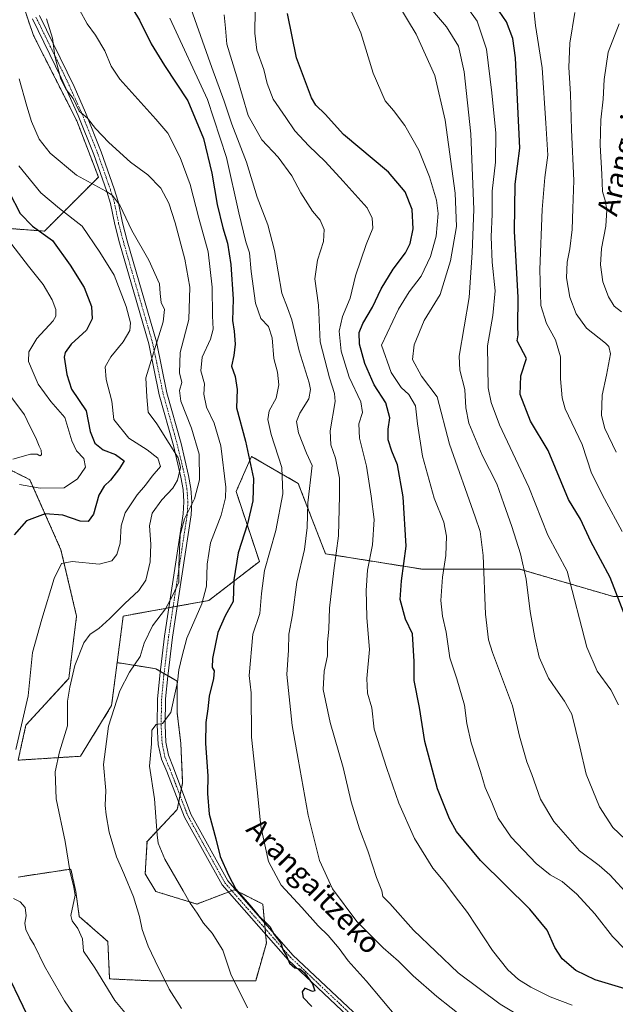
# Model space of a CAD drawing. Units: metres. Extents: x 589846 to 593268, y 4770665 to 4773024.
# Drawn here: x 592445 to 592672, y 4771460 to 4771835 of the extents above; entities that cross this region are included whole.
import ezdxf
from ezdxf.enums import TextEntityAlignment as Align

# ---------------------------------------------------------------- set-up
doc = ezdxf.new("R2010")
doc.units = ezdxf.units.M
doc.header["$MEASUREMENT"] = 0
doc.linetypes.add('TRAZO_Y_PUNTO', pattern=[1, 0.5, -0.25, 0, -0.25])
doc.linetypes.add('TRAZOS', pattern=[0.75, 0.5, -0.25])
for name, color, linetype, lineweight in [('Arbolado forestal', 92, 'TRAZOS', 0), ('Arbolado forestal CxS', 92, 'Continuous', 0), ('Camino', 19, 'Continuous', 0), ('Camino Cxs', 19, 'Continuous', 0), ('Camino eje', 39, 'TRAZO_Y_PUNTO', 13), ('Curva de nivel maestra', 36, 'Continuous', 30), ('Curva de nivel normal', 36, 'Continuous', 0), ('Texto cartográfico', 19, 'Continuous', 0)]:
    doc.layers.add(name, color=color, linetype=linetype, lineweight=lineweight)
doc.styles.add('Arial', font='txt', dxfattribs={"height": 0.2})

# ---------------------------------------------------------------- blocks, each defined once
blk = doc.blocks.new('*U151')
at = {"layer": 'Arbolado forestal CxS', "color": 92, "linetype": 'Continuous', "lineweight": 0}
for points in [[(592696.38, 4771615.29, 707.13), (592671.19, 4771615.29, 699.16), (592646.36, 4771622.54, 692.46), (592635.62, 4771625.67, 689.58), (592598.57, 4771625.67, 677.46), (592561.52, 4771631.6, 662.97), (592551.15, 4771658.28, 657.22), (592533.37, 4771668.66, 650.34), (592530.32, 4771661.79, 648.09), (592527.44, 4771655.32, 646.59), (592536.33, 4771628.64, 653.66), (592517.07, 4771613.81, 646.08), (592484.46, 4771607.88, 635.89), (592482.15, 4771590.16, 637.82), (592480.02, 4771573.79, 639.56), (592468.16, 4771554.52, 637.12), (592444.45, 4771553.04, 630.54), (592445.88, 4771559.47, 630.4), (592447.42, 4771566.38, 630.23), (592463.72, 4771584.17, 634.56), (592466.68, 4771607.88, 633.14), (592460.75, 4771633.08, 628.92), (592448.9, 4771659.77, 618.26), (592447.24, 4771660.6, 618.26), (592434.08, 4771667.18, 614.97)], [(592431.9, 4771756.06, 618.57), (592454.47, 4771754.38, 624.98), (592475.02, 4771774.93, 636.05), (592466.8, 4771796.31, 639.3), (592450.27, 4771828.84, 637.28), (592437.2, 4771867.02, 635.21)]]:
    blk.add_polyline3d(points, dxfattribs=at)
blk = doc.blocks.new('*U185')
at = {"layer": 'Curva de nivel normal', "color": 36, "linetype": 'Continuous', "lineweight": 0}
blk.add_polyline3d([(592620.25, 4771450.15, 660), (592603.86, 4771463.15, 660), (592594.89, 4771470.97, 660), (592589.36, 4771476.55, 660), (592583.43, 4771481.64, 660), (592573.39, 4771491.63, 660), (592564.14, 4771504.08, 660), (592559.25, 4771514.82, 660), (592554.88, 4771532.1, 660), (592551.15, 4771553.39, 660), (592548.75, 4771566.25, 660), (592546.74, 4771585.63, 660), (592547.36, 4771594.96, 660), (592547.54, 4771600.98, 660), (592548.96, 4771608.36, 660), (592550.56, 4771620.81, 660), (592553.46, 4771633.2, 660), (592554.54, 4771641.6, 660), (592554.73, 4771650.96, 660), (592556.42, 4771665.13, 660), (592554.21, 4771669.9, 660), (592551.24, 4771677.57, 660), (592550.4, 4771681.87, 660), (592551.72, 4771685.13, 660), (592555.13, 4771690.54, 660), (592555.81, 4771694.1, 660), (592555.31, 4771696.63, 660), (592551.53, 4771708.86, 660), (592548.67, 4771720.62, 660), (592546.97, 4771725.21, 660), (592544.85, 4771730.76, 660), (592542.03, 4771746.98, 660), (592539.52, 4771756.74, 660), (592535.45, 4771767.33, 660), (592531.43, 4771780.64, 660), (592525.89, 4771795.03, 660), (592522.93, 4771803.86, 660), (592518.22, 4771816.69, 660), (592510.37, 4771838.87, 660)], dxfattribs=at)
blk = doc.blocks.new('*U188')
at = {"layer": 'Curva de nivel normal', "color": 36, "linetype": 'Continuous', "lineweight": 0}
blk.add_polyline3d([(592534.81, 4771847.38, 670), (592534.54, 4771829.75, 670), (592535.32, 4771823.28, 670), (592538.01, 4771815.87, 670), (592539.24, 4771810.56, 670), (592541.6, 4771804.6, 670), (592546.38, 4771797.62, 670), (592549.86, 4771792.56, 670), (592555.1, 4771786.82, 670), (592561.34, 4771780.86, 670), (592568.22, 4771773.35, 670), (592577.41, 4771763.29, 670), (592579.34, 4771759.3, 670), (592579.57, 4771755.56, 670), (592576.96, 4771749.28, 670), (592572.98, 4771737.4, 670), (592570.96, 4771728.88, 670), (592567.95, 4771721.86, 670), (592566.75, 4771716.35, 670), (592567.45, 4771708.63, 670), (592570.56, 4771698.78, 670), (592574.99, 4771689.38, 670), (592575.58, 4771685.33, 670), (592574.24, 4771681.1, 670), (592574.44, 4771675.63, 670), (592577.16, 4771664.93, 670), (592578.93, 4771653.49, 670), (592580.1, 4771644.59, 670), (592579.42, 4771634.96, 670), (592577.51, 4771625.29, 670), (592576.95, 4771617.63, 670), (592577.11, 4771612.96, 670), (592577.23, 4771607.26, 670), (592578.2, 4771595.13, 670), (592577.19, 4771584.08, 670), (592577.49, 4771578.58, 670), (592579.21, 4771572.92, 670), (592580.08, 4771564.79, 670), (592584.9, 4771549.92, 670), (592589.4, 4771536.62, 670), (592595.34, 4771523.16, 670), (592602.38, 4771511.94, 670), (592607.01, 4771506.43, 670), (592610.89, 4771501.2, 670), (592615.62, 4771495.12, 670), (592625.09, 4771480.64, 670), (592630.95, 4771473.19, 670), (592635.05, 4771469.6, 670), (592639.66, 4771466.62, 670), (592647.05, 4771463, 670), (592655.4, 4771459.85, 670)], dxfattribs=at)
blk = doc.blocks.new('*U217')
at = {"layer": 'Curva de nivel normal', "color": 36, "linetype": 'Continuous', "lineweight": 0}
blk.add_polyline3d([(592522.92, 4771836.72, 665), (592523.36, 4771831.58, 665), (592523.93, 4771825.48, 665), (592527.67, 4771813.1, 665), (592532.01, 4771798.35, 665), (592537.3, 4771789.08, 665), (592543.51, 4771782.57, 665), (592548.62, 4771775.4, 665), (592552.07, 4771768.95, 665), (592556.52, 4771761.95, 665), (592559.53, 4771758.6, 665), (592561.03, 4771754.99, 665), (592560.78, 4771750.46, 665), (592558.42, 4771743.3, 665), (592557.5, 4771736.17, 665), (592558.81, 4771726.17, 665), (592559.45, 4771712.25, 665), (592563, 4771698.53, 665), (592564.97, 4771692.6, 665), (592565.19, 4771689.54, 665), (592563.3, 4771678.32, 665), (592563.49, 4771672.99, 665), (592565.35, 4771668.02, 665), (592566.84, 4771660.34, 665), (592566.81, 4771653.7, 665), (592566.48, 4771638.37, 665), (592564.63, 4771625.27, 665), (592562.98, 4771610.87, 665), (592562.75, 4771603.06, 665), (592562.26, 4771597.86, 665), (592562.32, 4771592.77, 665), (592561.04, 4771586.96, 665), (592560.67, 4771579.9, 665), (592563.32, 4771567.41, 665), (592568.23, 4771550.24, 665), (592571.3, 4771537.19, 665), (592574.41, 4771526.96, 665), (592577.63, 4771518.52, 665), (592580.91, 4771508.38, 665), (592582.9, 4771503.3, 665), (592583.4, 4771501.15, 665), (592586.06, 4771498.5, 665), (592594.96, 4771488.38, 665), (592611.99, 4771472.14, 665), (592628.06, 4771460.2, 665), (592640.15, 4771452.93, 665)], dxfattribs=at)

msp = doc.modelspace()

# ---------------------------------------------------------------- linework, layer by layer
at = {"layer": 'Arbolado forestal', "color": 92, "linetype": 'TRAZOS', "lineweight": 0}
for points in [[(592399.8, 4771737.69, 607.93), (592431.9, 4771756.06, 618.57), (592454.47, 4771754.38, 624.98), (592475.02, 4771774.93, 636.05), (592466.8, 4771796.31, 639.3), (592450.27, 4771828.84, 637.28), (592437.2, 4771867.02, 635.21)], [(592399.8, 4771737.69, 607.93), (592431.9, 4771756.06, 618.57), (592454.47, 4771754.38, 624.98), (592475.02, 4771774.93, 636.05), (592466.8, 4771796.31, 639.3), (592450.27, 4771828.84, 637.28), (592437.2, 4771867.02, 635.21)], [(592482.15, 4771590.16, 637.82), (592480.02, 4771573.79, 639.56), (592468.16, 4771554.52, 637.12), (592444.45, 4771553.04, 630.54), (592445.88, 4771559.47, 630.4), (592447.42, 4771566.38, 630.23), (592463.72, 4771584.17, 634.56), (592466.68, 4771607.88, 633.14), (592460.75, 4771633.08, 628.92), (592448.9, 4771659.77, 618.26), (592447.24, 4771660.6, 618.26), (592434.08, 4771667.18, 614.97), (592413.33, 4771662.73, 612.1), (592395.55, 4771679.04, 603.91), (592389.62, 4771711.65, 606.29), (592399.8, 4771737.69, 607.93)], [(592696.38, 4771615.3, 707.13), (592695.26, 4771615.3, 706.9), (592694.32, 4771615.3, 706.7), (592693.37, 4771615.3, 706.5), (592671.19, 4771615.3, 699.16), (592646.36, 4771622.54, 692.46), (592635.62, 4771625.67, 689.58), (592598.57, 4771625.67, 677.46), (592561.52, 4771631.6, 662.97), (592551.15, 4771658.28, 657.22), (592533.37, 4771668.66, 650.33), (592530.32, 4771661.79, 648.09), (592527.44, 4771655.32, 646.59), (592536.33, 4771628.64, 653.66), (592517.07, 4771613.81, 646.08), (592505.01, 4771611.62, 640.46), (592503.45, 4771611.34, 640.17), (592501.88, 4771611.05, 639.9), (592484.46, 4771607.88, 635.89), (592482.15, 4771590.16, 637.82)], [(592444.45, 4771508.57, 630.53), (592464.54, 4771511.58, 634.98), (592466.37, 4771503.03, 634.71), (592467.73, 4771493.54, 635.84), (592478.59, 4771484.03, 637.08), (592479.27, 4771469.79, 635.62), (592494.19, 4771469.11, 638.69), (592511.16, 4771469.11, 641.8), (592534.91, 4771469.11, 646.55), (592538.98, 4771483.36, 649.25), (592538.66, 4771486.81, 649.54), (592538.46, 4771489, 649.75), (592538.26, 4771491.19, 649.96), (592537.62, 4771498.28, 651.38), (592530.16, 4771502.02, 650.36), (592527.62, 4771503.29, 650.03), (592526.76, 4771503.71, 649.88), (592525.82, 4771503.36, 649.62), (592524.53, 4771502.86, 649.22), (592512.51, 4771498.28, 645.4), (592496.91, 4771503.03, 642.16), (592492.84, 4771509.82, 642.16), (592493.51, 4771522.03, 643.65), (592505.05, 4771534.25, 646.97), (592505.61, 4771537.06, 646.88), (592506.11, 4771539.54, 646.71), (592506.62, 4771542.11, 646.5), (592507.09, 4771544.43, 646.54), (592506.41, 4771559.35, 646.57), (592505.05, 4771570.89, 646.01), (592505.05, 4771583.1, 644.74), (592501.42, 4771585.22, 643.17), (592500.01, 4771586.04, 643.03), (592498.6, 4771586.86, 642.84), (592496.91, 4771587.85, 642.56), (592482.15, 4771590.16, 637.82)]]:
    msp.add_polyline3d(points, dxfattribs=at)
at = {"layer": 'Arbolado forestal CxS', "color": 92, "linetype": 'Continuous', "lineweight": 0}
for points in [[(592437.2, 4771867.02, 635.21), (592450.27, 4771828.84, 637.28), (592466.8, 4771796.31, 639.3), (592475.02, 4771774.93, 636.05), (592454.47, 4771754.38, 624.98), (592431.9, 4771756.06, 618.57)], [(592444.45, 4771508.57, 630.53), (592464.54, 4771511.58, 634.98), (592466.37, 4771503.03, 634.71), (592467.73, 4771493.53, 635.84), (592478.59, 4771484.03, 637.08), (592479.27, 4771469.79, 635.62), (592494.19, 4771469.11, 638.69), (592511.16, 4771469.11, 641.8), (592534.91, 4771469.11, 646.55), (592538.98, 4771483.36, 649.25), (592537.62, 4771498.28, 651.38), (592530.16, 4771502.02, 650.36), (592526.76, 4771503.71, 649.88), (592512.51, 4771498.28, 645.4), (592496.91, 4771503.03, 642.16), (592492.84, 4771509.82, 642.16), (592493.52, 4771522.03, 643.65), (592505.05, 4771534.25, 646.97), (592507.09, 4771544.43, 646.54), (592506.41, 4771559.35, 646.57), (592505.05, 4771570.89, 646.01), (592505.05, 4771583.1, 644.74), (592496.91, 4771587.85, 642.56), (592482.15, 4771590.16, 637.82), (592484.46, 4771607.88, 635.89), (592517.07, 4771613.81, 646.08), (592536.33, 4771628.64, 653.66), (592527.44, 4771655.32, 646.59), (592530.32, 4771661.79, 648.09), (592533.37, 4771668.66, 650.34), (592551.15, 4771658.28, 657.22), (592561.52, 4771631.6, 662.97), (592598.57, 4771625.67, 677.46), (592635.62, 4771625.67, 689.58), (592646.36, 4771622.54, 692.46), (592671.19, 4771615.29, 699.16), (592696.38, 4771615.29, 707.13)], [(592434.08, 4771667.18, 614.97), (592447.24, 4771660.6, 618.26), (592448.9, 4771659.77, 618.26), (592460.75, 4771633.08, 628.92), (592466.68, 4771607.88, 633.14), (592463.72, 4771584.17, 634.56), (592447.42, 4771566.38, 630.23), (592445.88, 4771559.47, 630.4), (592444.45, 4771553.04, 630.54), (592468.16, 4771554.52, 637.12), (592480.02, 4771573.79, 639.56), (592482.15, 4771590.16, 637.82), (592496.91, 4771587.85, 642.56), (592505.05, 4771583.1, 644.74), (592505.05, 4771570.89, 646.01), (592506.41, 4771559.35, 646.57), (592507.09, 4771544.43, 646.54), (592505.05, 4771534.25, 646.97), (592493.52, 4771522.03, 643.65), (592492.84, 4771509.82, 642.16), (592496.91, 4771503.03, 642.16), (592512.51, 4771498.28, 645.4), (592526.76, 4771503.71, 649.88), (592530.16, 4771502.02, 650.36), (592537.62, 4771498.28, 651.38), (592538.98, 4771483.36, 649.25), (592534.91, 4771469.11, 646.55), (592511.16, 4771469.11, 641.8), (592494.19, 4771469.11, 638.69), (592479.27, 4771469.79, 635.62), (592478.59, 4771484.03, 637.08), (592467.73, 4771493.53, 635.84), (592466.37, 4771503.03, 634.71), (592464.54, 4771511.58, 634.98), (592444.45, 4771508.57, 630.53)]]:
    msp.add_polyline3d(points, dxfattribs=at)
at = {"layer": 'Camino', "color": 19, "linetype": 'Continuous', "lineweight": 0}
for points in [[(592452.57, 4771836.42, 639.12), (592465.73, 4771809.47, 640.88), (592470.12, 4771799.57, 640.41), (592476.11, 4771784.59, 638.34), (592481.07, 4771770.44, 635.79), (592482.54, 4771765.65, 635.02), (592484.16, 4771757.58, 634.42), (592485.97, 4771750.66, 633.87), (592497.08, 4771712.22, 634.29), (592501.12, 4771692.84, 637.34), (592506.51, 4771673.59, 636.47), (592509.38, 4771661.37, 637.24), (592510.21, 4771656.38, 638.53), (592510.6, 4771651.38, 639.97), (592510.32, 4771646.42, 640.75), (592503.21, 4771599.85, 642.3), (592501.39, 4771584.96, 643.19), (592500.59, 4771576.36, 643.95), (592500.39, 4771566.36, 645.18), (592500.74, 4771559.87, 645.32), (592501.71, 4771554.93, 645.61), (592503.62, 4771550.18, 646.08), (592510.2, 4771532.5, 647.41), (592524.27, 4771507.09, 649.68), (592549.11, 4771478.88, 650.35), (592578.39, 4771451.29, 651.98)], [(592576.8, 4771449.21, 651.66), (592547.24, 4771477.07, 649.89), (592522.13, 4771505.59, 649.06), (592507.83, 4771531.4, 647.42), (592501.02, 4771548.74, 645.73), (592499.01, 4771553.43, 645.65), (592497.81, 4771558.97, 645.11), (592497.39, 4771566.31, 644.97), (592497.57, 4771576.3, 643.9), (592498.41, 4771585.28, 643.06), (592500.23, 4771600.17, 641.42), (592503.27, 4771620.17, 638.75), (592507.33, 4771646.73, 639.21), (592507.6, 4771651.35, 638.39), (592507.23, 4771656.02, 636.86), (592506.44, 4771660.78, 635.43), (592503.6, 4771672.84, 634.65), (592498.21, 4771692.1, 636.47), (592494.17, 4771711.49, 633.21), (592483.08, 4771749.87, 632.9), (592481.24, 4771756.9, 633.38), (592479.63, 4771764.92, 634.26), (592478.22, 4771769.5, 635.04), (592473.3, 4771783.54, 637.74), (592467.35, 4771798.4, 639.74), (592460.88, 4771812.72, 639.91), (592449.85, 4771835.15, 637.92)]]:
    msp.add_polyline3d(points, dxfattribs=at)
at = {"layer": 'Camino Cxs', "color": 19, "linetype": 'Continuous', "lineweight": 0}
for points in [[(592452.57, 4771836.42, 639.12), (592465.73, 4771809.47, 640.88), (592470.12, 4771799.57, 640.41), (592476.11, 4771784.59, 638.34), (592481.07, 4771770.44, 635.79), (592482.54, 4771765.65, 635.02), (592484.16, 4771757.58, 634.42), (592485.97, 4771750.66, 633.87), (592497.08, 4771712.22, 634.29), (592501.12, 4771692.84, 637.34), (592506.51, 4771673.59, 636.47), (592509.38, 4771661.37, 637.24), (592510.21, 4771656.38, 638.53), (592510.6, 4771651.38, 639.97), (592510.32, 4771646.42, 640.75), (592503.21, 4771599.85, 642.3), (592501.39, 4771584.96, 643.19), (592500.59, 4771576.36, 643.95), (592500.39, 4771566.36, 645.18), (592500.74, 4771559.87, 645.32), (592501.71, 4771554.93, 645.61), (592503.62, 4771550.18, 646.08), (592510.2, 4771532.5, 647.41), (592524.27, 4771507.09, 649.68), (592549.11, 4771478.88, 650.35), (592578.39, 4771451.29, 651.98)], [(592576.8, 4771449.21, 651.66), (592547.24, 4771477.07, 649.89), (592522.13, 4771505.59, 649.06), (592507.83, 4771531.4, 647.42), (592501.02, 4771548.74, 645.73), (592499.01, 4771553.43, 645.65), (592497.81, 4771558.97, 645.11), (592497.39, 4771566.31, 644.97), (592497.57, 4771576.3, 643.9), (592498.41, 4771585.28, 643.06), (592500.23, 4771600.17, 641.42), (592503.27, 4771620.17, 638.75), (592507.33, 4771646.73, 639.21), (592507.6, 4771651.35, 638.39), (592507.23, 4771656.02, 636.86), (592506.44, 4771660.78, 635.43), (592503.6, 4771672.84, 634.65), (592498.21, 4771692.1, 636.47), (592494.17, 4771711.49, 633.21), (592483.08, 4771749.87, 632.9), (592481.24, 4771756.9, 633.38), (592479.63, 4771764.92, 634.26), (592478.22, 4771769.5, 635.04), (592473.3, 4771783.54, 637.74), (592467.35, 4771798.4, 639.74), (592460.88, 4771812.72, 639.91), (592449.85, 4771835.15, 637.92)]]:
    msp.add_polyline3d(points, dxfattribs=at)
at = {"layer": 'Camino eje', "color": 39, "linetype": 'TRAZO_Y_PUNTO', "lineweight": 13}
msp.add_polyline3d([(592451.21, 4771835.79, 638.48), (592456.73, 4771824.57, 639.5), (592463.31, 4771811.1, 640.38), (592466.54, 4771803.94, 640.18), (592468.74, 4771798.99, 640.07), (592471.71, 4771791.56, 639.09), (592474.71, 4771784.07, 638.02), (592479.65, 4771769.97, 635.43), (592480.35, 4771767.68, 635.01), (592481.09, 4771765.29, 634.64), (592482.7, 4771757.24, 633.91), (592484.53, 4771750.27, 633.38), (592495.63, 4771711.86, 633.73), (592499.67, 4771692.47, 636.9), (592505.06, 4771673.22, 635.58), (592506.48, 4771667.19, 634.74), (592507.91, 4771661.08, 636.34), (592508.72, 4771656.2, 637.69), (592508.91, 4771653.87, 638.46), (592509.1, 4771651.37, 639.18), (592508.96, 4771648.89, 639.7), (592508.83, 4771646.58, 639.98), (592506.8, 4771633.3, 640.31), (592504.38, 4771617.48, 639.33), (592502.86, 4771607.48, 640.99), (592501.72, 4771600.01, 641.7), (592499.9, 4771585.12, 643.13), (592499.5, 4771580.82, 643.47), (592499.08, 4771576.33, 643.93), (592498.98, 4771571.33, 644.63), (592498.89, 4771566.34, 645.08), (592499.07, 4771563.09, 645.18), (592499.28, 4771559.42, 645.22), (592499.76, 4771556.95, 645.38), (592500.36, 4771554.18, 645.6), (592501.3, 4771551.84, 645.67), (592502.32, 4771549.46, 645.86), (592509.02, 4771531.95, 647.44), (592523.2, 4771506.34, 649.37), (592548.17, 4771477.98, 650.1), (592577.6, 4771450.25, 651.79)], dxfattribs=at)
at = {"layer": 'Curva de nivel maestra', "color": 36, "linetype": 'Continuous', "lineweight": 30}
for points in [[(592485.92, 4771842.51, 650), (592490.61, 4771834.66, 650), (592495.16, 4771825.61, 650), (592500.24, 4771817.42, 650), (592509.12, 4771804, 650), (592515.03, 4771789.58, 650), (592518.24, 4771776.45, 650), (592520.24, 4771764.56, 650), (592522.35, 4771755.68, 650), (592524.19, 4771749.85, 650), (592525.42, 4771741.69, 650), (592526.33, 4771728.45, 650), (592526.08, 4771720.36, 650), (592526.72, 4771716.28, 650), (592527.14, 4771711.41, 650), (592526.58, 4771707, 650), (592525.69, 4771703.02, 650), (592527.16, 4771699.06, 650), (592527.88, 4771694.11, 650), (592527.66, 4771687.17, 650), (592531.07, 4771674.46, 650), (592534.05, 4771660.23, 650), (592533.77, 4771651.74, 650), (592531.83, 4771642.96, 650), (592528.19, 4771631.95, 650), (592526.63, 4771621.63, 650), (592526.3, 4771613.47, 650), (592523.31, 4771608, 650), (592520.49, 4771601.61, 650), (592518.41, 4771591.73, 650), (592518.39, 4771588.28, 650), (592519.12, 4771587.01, 650), (592518.88, 4771584.1, 650), (592517.22, 4771577.44, 650), (592516.7, 4771572.59, 650), (592515.92, 4771567.42, 650), (592515.76, 4771559.44, 650), (592516.74, 4771547.05, 650), (592516.51, 4771540.32, 650), (592517.24, 4771532.49, 650), (592519.73, 4771523.08, 650), (592521.36, 4771516.42, 650), (592524.58, 4771509.21, 650), (592527.4, 4771503.88, 650), (592532.51, 4771498, 650), (592535.82, 4771494.09, 650), (592540.26, 4771489.71, 650), (592541.97, 4771486.69, 650), (592544.5, 4771483.38, 650), (592545.29, 4771480.96, 650), (592546.68, 4771478.6, 650), (592547.82, 4771475.72, 650), (592549.82, 4771474.05, 650), (592551.69, 4771473.56, 650), (592553.52, 4771472.04, 650), (592556.49, 4771467.92, 650), (592557.41, 4771465.31, 650), (592556.49, 4771465.02, 650), (592553.63, 4771466.23, 650), (592552.58, 4771464.9, 650), (592553.06, 4771462.74, 650), (592556.33, 4771459.23, 650)], [(592675.63, 4771465.96, 675), (592664.17, 4771469.41, 675), (592656.9, 4771472.99, 675), (592651.68, 4771477.37, 675), (592648.81, 4771481.75, 675), (592645.98, 4771488.3, 675), (592639.37, 4771496.35, 675), (592620.52, 4771514.81, 675), (592611.38, 4771525.92, 675), (592608.69, 4771530.66, 675), (592604.13, 4771542.18, 675), (592599.29, 4771560.09, 675), (592597.37, 4771573.09, 675), (592595.32, 4771583.35, 675), (592595.32, 4771590.56, 675), (592594.68, 4771601.06, 675), (592591.92, 4771606.71, 675), (592589.99, 4771614.22, 675), (592590.46, 4771621.27, 675), (592592.29, 4771634.51, 675), (592591.07, 4771653.29, 675), (592588.92, 4771665.48, 675), (592586.76, 4771670.66, 675), (592585.33, 4771674.89, 675), (592585.35, 4771678.96, 675), (592586, 4771683.29, 675), (592584.53, 4771689.08, 675), (592580.08, 4771695.94, 675), (592576.43, 4771703.98, 675), (592574.48, 4771711.37, 675), (592574.38, 4771715.84, 675), (592575.71, 4771719.22, 675), (592579.37, 4771725.5, 675), (592582.68, 4771732.41, 675), (592587.22, 4771739.88, 675), (592591.95, 4771746.13, 675), (592593.76, 4771749.62, 675), (592594.86, 4771755.28, 675), (592594.48, 4771762.62, 675), (592591.8, 4771769.34, 675), (592585.51, 4771776.79, 675), (592568.34, 4771791.18, 675), (592561.33, 4771798.95, 675), (592557.8, 4771802.28, 675), (592556.21, 4771805.1, 675), (592550.45, 4771820.38, 675), (592547.03, 4771837.26, 675)], [(592675.72, 4771607.51, 700), (592669.91, 4771622.59, 700), (592662.58, 4771636.25, 700), (592658.66, 4771644.7, 700), (592654.09, 4771652.25, 700), (592646.35, 4771670.9, 700), (592639.53, 4771682.09, 700), (592635.62, 4771692.14, 700), (592635.89, 4771699.27, 700), (592638.03, 4771705.96, 700), (592634.46, 4771712.63, 700), (592634.85, 4771714.96, 700), (592634.71, 4771718.02, 700), (592634.86, 4771729.18, 700), (592633.53, 4771754.34, 700), (592633.8, 4771772.28, 700), (592635.47, 4771785.95, 700), (592633.88, 4771820.31, 700), (592632.9, 4771827.65, 700), (592630.45, 4771834, 700), (592626.29, 4771840.06, 700)], [(592440.96, 4771769.16, 625), (592445.17, 4771761.04, 625), (592449.9, 4771756.31, 625), (592457.56, 4771750.82, 625), (592464.24, 4771741.44, 625), (592469.63, 4771732.96, 625), (592472.35, 4771725.63, 625), (592472.68, 4771720.96, 625), (592470.41, 4771716.63, 625), (592464.59, 4771711.31, 625), (592462.29, 4771708.18, 625), (592461.96, 4771706.4, 625), (592462.96, 4771699.84, 625), (592464.7, 4771694.25, 625), (592470.37, 4771685.93, 625), (592471.9, 4771678.12, 625), (592473.69, 4771673.7, 625), (592476.78, 4771671.13, 625), (592481.49, 4771669.31, 625), (592484.88, 4771666.99, 625), (592482.98, 4771664.05, 625), (592479.65, 4771659.66, 625), (592477.16, 4771657.35, 625), (592475.18, 4771653.88, 625), (592473.1, 4771646.65, 625), (592471.07, 4771643.9, 625), (592468.07, 4771643.99, 625), (592461.4, 4771646.27, 625), (592454.74, 4771646.8, 625), (592447.61, 4771644.12, 625), (592442.86, 4771638.73, 625)], [(592438.48, 4771475.54, 625), (592447.75, 4771456.3, 625)]]:
    msp.add_polyline3d(points, dxfattribs=at)
at = {"layer": 'Curva de nivel normal', "color": 36, "linetype": 'Continuous', "lineweight": 0}
for points in [[(592585.71, 4771846.49, 685), (592595.98, 4771829.28, 685), (592603.2, 4771813.57, 685), (592607.14, 4771796.55, 685), (592610.94, 4771768.82, 685), (592611.41, 4771756.2, 685), (592609.16, 4771743.03, 685), (592605.2, 4771730.26, 685), (592599.07, 4771720.35, 685), (592595.32, 4771711.1, 685), (592594.66, 4771705.58, 685), (592598.03, 4771699.24, 685), (592604.08, 4771691.27, 685), (592608.79, 4771673.34, 685), (592618.54, 4771645.68, 685), (592620.36, 4771640.08, 685), (592621.56, 4771630.9, 685), (592622.4, 4771608.63, 685), (592623.57, 4771598.87, 685), (592625.08, 4771593.96, 685), (592632.7, 4771573.66, 685), (592635.44, 4771562.11, 685), (592636.98, 4771556.84, 685), (592638.24, 4771552.35, 685), (592640.07, 4771547.53, 685), (592643.42, 4771538.19, 685), (592648.46, 4771529.65, 685), (592658.3, 4771518.53, 685), (592665.74, 4771512.98, 685), (592669.8, 4771509.36, 685), (592677.05, 4771501.47, 685)], [(592640.23, 4771844.8, 705), (592641.46, 4771832.67, 705), (592643.99, 4771816.48, 705), (592645.46, 4771795.5, 705), (592646.18, 4771783.28, 705), (592645.04, 4771774.79, 705), (592644.02, 4771762.64, 705), (592643.15, 4771739.82, 705), (592643.54, 4771726.12, 705), (592645.74, 4771719.24, 705), (592649.07, 4771713.02, 705), (592651.04, 4771706.59, 705), (592651.06, 4771698.21, 705), (592651.64, 4771690.91, 705), (592652.81, 4771686.7, 705), (592659.27, 4771673.16, 705), (592662.88, 4771662.32, 705), (592667.8, 4771652.49, 705), (592674.46, 4771640.01, 705)], [(592675.69, 4771523.01, 690), (592670.96, 4771527.46, 690), (592665.83, 4771535.23, 690), (592660.82, 4771547.74, 690), (592658.4, 4771558.13, 690), (592655.3, 4771570.52, 690), (592652.55, 4771575.44, 690), (592649.27, 4771580.19, 690), (592646.5, 4771584.28, 690), (592642.95, 4771592.29, 690), (592641.3, 4771599.63, 690), (592639.44, 4771609.63, 690), (592637.91, 4771621.96, 690), (592635.76, 4771631.53, 690), (592632.52, 4771641.91, 690), (592629.4, 4771650.61, 690), (592626.71, 4771658.2, 690), (592621.16, 4771669.15, 690), (592616.07, 4771681.23, 690), (592614.93, 4771687.16, 690), (592614.52, 4771694.07, 690), (592612.61, 4771701.41, 690), (592612.36, 4771706.85, 690), (592616.22, 4771729.16, 690), (592617.36, 4771746.26, 690), (592618.04, 4771762.61, 690), (592616.84, 4771791.45, 690), (592614.3, 4771814.95, 690), (592612.12, 4771824.78, 690), (592607.64, 4771832.1, 690), (592598.42, 4771842.89, 690)], [(592467.8, 4771838.57, 645), (592470.73, 4771833.21, 645), (592473.86, 4771828.96, 645), (592477.41, 4771823.05, 645), (592479.88, 4771817.16, 645), (592483.12, 4771812.22, 645), (592496.85, 4771796.95, 645), (592501.5, 4771791.6, 645), (592506.12, 4771782.46, 645), (592510.01, 4771772.17, 645), (592513.29, 4771759.28, 645), (592516.86, 4771746.56, 645), (592518.39, 4771733.04, 645), (592518.4, 4771722.2, 645), (592518.67, 4771717.04, 645), (592517.73, 4771713.29, 645), (592514.56, 4771706.45, 645), (592514.01, 4771701.23, 645), (592515.44, 4771696.32, 645), (592515.15, 4771692.38, 645), (592516.14, 4771687.36, 645), (592519.15, 4771681.32, 645), (592521.58, 4771672.69, 645), (592523.52, 4771656.96, 645), (592523.41, 4771652.86, 645), (592521.78, 4771646.28, 645), (592517.76, 4771635.77, 645), (592516.38, 4771627.6, 645), (592516.15, 4771619.28, 645), (592514.34, 4771612.52, 645), (592508.64, 4771599.44, 645), (592506.85, 4771592.74, 645), (592505.6, 4771587.43, 645), (592505.13, 4771582.66, 645), (592503.89, 4771576.96, 645), (592502.55, 4771571.14, 645), (592499.42, 4771567.05, 645), (592497.04, 4771566.61, 645), (592495.39, 4771564.45, 645), (592495.28, 4771559.2, 645), (592494.52, 4771550.74, 645), (592496.36, 4771538.26, 645), (592497.34, 4771524.6, 645), (592497.83, 4771521.39, 645), (592500.32, 4771515.3, 645), (592507.34, 4771503.3, 645), (592509.97, 4771498.6, 645), (592512.64, 4771494.79, 645), (592515.09, 4771490.99, 645), (592518.3, 4771487.2, 645), (592522.36, 4771480.69, 645), (592525.47, 4771471.61, 645), (592531.74, 4771458.78, 645)], [(592570.94, 4771838.93, 680), (592575, 4771829.79, 680), (592579.61, 4771814.46, 680), (592584.2, 4771803.98, 680), (592587.42, 4771800.3, 680), (592591.71, 4771794.59, 680), (592597.02, 4771785.18, 680), (592601.15, 4771774.99, 680), (592603.79, 4771766.2, 680), (592604.42, 4771761.11, 680), (592603.68, 4771752.44, 680), (592601.54, 4771744.76, 680), (592597.98, 4771737.29, 680), (592593.39, 4771731.29, 680), (592589.34, 4771724.63, 680), (592582.85, 4771710.96, 680), (592586.46, 4771700.56, 680), (592590.33, 4771694.84, 680), (592593.19, 4771692.22, 680), (592595.77, 4771687.94, 680), (592596.54, 4771681.09, 680), (592598.43, 4771668.67, 680), (592602.86, 4771652.8, 680), (592606.52, 4771643.64, 680), (592607.62, 4771638.29, 680), (592607.28, 4771630.96, 680), (592606.06, 4771622.63, 680), (592605.37, 4771613.78, 680), (592606.03, 4771607.83, 680), (592607.48, 4771601.76, 680), (592608.87, 4771591.96, 680), (592611.56, 4771583.96, 680), (592614.44, 4771573.96, 680), (592615.29, 4771566.96, 680), (592617, 4771559.66, 680), (592620.56, 4771548.74, 680), (592622.35, 4771542.65, 680), (592624.86, 4771536.93, 680), (592627.33, 4771530.92, 680), (592632.26, 4771523.79, 680), (592641.7, 4771513.69, 680), (592647.12, 4771509.38, 680), (592651.62, 4771506.82, 680), (592657.29, 4771502.03, 680), (592664.12, 4771494.56, 680), (592670.82, 4771485.97, 680), (592675.69, 4771480.97, 680)], [(592615.72, 4771839.21, 695), (592619.3, 4771834.28, 695), (592622.81, 4771823.63, 695), (592624.8, 4771806.98, 695), (592626.42, 4771791.72, 695), (592626.26, 4771780.58, 695), (592625.03, 4771769.62, 695), (592624.95, 4771760.86, 695), (592624.66, 4771752.25, 695), (592625.01, 4771742.53, 695), (592626.11, 4771731.62, 695), (592625.28, 4771722.21, 695), (592623.25, 4771710.71, 695), (592623.47, 4771694.69, 695), (592624.65, 4771689.17, 695), (592627.76, 4771680.6, 695), (592638.89, 4771656.96, 695), (592646.19, 4771638.68, 695), (592653.52, 4771624.96, 695), (592661.05, 4771596.04, 695), (592664.95, 4771586.93, 695), (592670.17, 4771579.86, 695), (592673.16, 4771574.15, 695)], [(592656.47, 4771837.62, 710), (592654.57, 4771825.95, 710), (592654.23, 4771816.61, 710), (592654.84, 4771806.58, 710), (592655.26, 4771792.94, 710), (592656.12, 4771773.62, 710), (592655.7, 4771762.95, 710), (592655.47, 4771754.95, 710), (592654.57, 4771747.62, 710), (592653.5, 4771742.61, 710), (592653.29, 4771736.59, 710), (592654.52, 4771729.25, 710), (592656.93, 4771722.94, 710), (592660.97, 4771717.44, 710), (592668.12, 4771711.76, 710), (592669.44, 4771710.48, 710), (592670.03, 4771707.63, 710), (592668.57, 4771699.55, 710), (592666.92, 4771692, 710), (592666.6, 4771684.23, 710), (592667.96, 4771679.28, 710), (592672.24, 4771670.31, 710)], [(592455.23, 4771835.11, 640), (592457.54, 4771827.76, 640), (592458.47, 4771821.02, 640), (592460.69, 4771812.24, 640), (592462.71, 4771808.25, 640), (592465.33, 4771804.87, 640), (592467.65, 4771800.01, 640), (592470.87, 4771797.35, 640), (592473.94, 4771793.45, 640), (592479.01, 4771788.17, 640), (592487.29, 4771780.65, 640), (592493.86, 4771775.74, 640), (592498.74, 4771770.78, 640), (592501.81, 4771765.05, 640), (592504.19, 4771757.58, 640), (592507.88, 4771743.76, 640), (592509.78, 4771733.11, 640), (592509.5, 4771720.8, 640), (592506.19, 4771708.18, 640), (592505.91, 4771700.44, 640), (592506.73, 4771696.83, 640), (592505.88, 4771693.74, 640), (592506.42, 4771689.64, 640), (592510.46, 4771679.35, 640), (592513.34, 4771669.44, 640), (592513.53, 4771659.76, 640), (592511.58, 4771652.44, 640), (592507.76, 4771644.89, 640), (592506.15, 4771638.78, 640), (592505.69, 4771626.96, 640), (592505.67, 4771620.76, 640), (592503.34, 4771615.85, 640), (592500.6, 4771610.66, 640), (592495.59, 4771604.21, 640), (592492.42, 4771597.52, 640), (592490.92, 4771592.51, 640), (592486.8, 4771586.49, 640), (592483.16, 4771579.39, 640), (592478.88, 4771566.02, 640), (592476.98, 4771551.33, 640), (592477.8, 4771541.54, 640), (592477.58, 4771535.77, 640), (592478.02, 4771532.25, 640), (592479.08, 4771525.64, 640), (592481.88, 4771516.22, 640), (592484.74, 4771509.9, 640), (592488.34, 4771501.04, 640), (592490.62, 4771493.57, 640), (592491.68, 4771488.64, 640), (592493.98, 4771482.3, 640), (592497.84, 4771473.97, 640), (592500.37, 4771469.3, 640), (592501.97, 4771465.86, 640), (592506.64, 4771458.53, 640)], [(592588.96, 4771454.83, 655), (592576.98, 4771469.02, 655), (592570.12, 4771476.64, 655), (592566.66, 4771481.33, 655), (592562.47, 4771486.31, 655), (592558.77, 4771489.94, 655), (592552.44, 4771496.95, 655), (592544.59, 4771505.42, 655), (592539.74, 4771514.42, 655), (592536.91, 4771527.8, 655), (592535.58, 4771540.65, 655), (592533.38, 4771561.8, 655), (592533.24, 4771578.63, 655), (592532.42, 4771585.29, 655), (592533.88, 4771600.96, 655), (592536.48, 4771608.87, 655), (592537.12, 4771616.51, 655), (592538.22, 4771625.16, 655), (592542.61, 4771640.5, 655), (592545.29, 4771654.39, 655), (592544.81, 4771664.4, 655), (592540.87, 4771676.96, 655), (592539.48, 4771682.7, 655), (592540.11, 4771685.94, 655), (592542.7, 4771690.84, 655), (592543.69, 4771695.83, 655), (592543.2, 4771700.76, 655), (592541.84, 4771705.96, 655), (592541.24, 4771713.81, 655), (592539.78, 4771718.04, 655), (592536.84, 4771721.15, 655), (592534.88, 4771726.91, 655), (592533.16, 4771739.05, 655), (592532.51, 4771746.06, 655), (592531.15, 4771750.36, 655), (592528.44, 4771761.32, 655), (592523.77, 4771782.42, 655), (592516.5, 4771804.41, 655), (592502.24, 4771835.45, 655)], [(592673.37, 4771833.25, 715), (592669.23, 4771822.54, 715), (592667.63, 4771812.1, 715), (592667.3, 4771804.66, 715), (592666.42, 4771796.74, 715), (592666.06, 4771787.1, 715), (592666.72, 4771776.07, 715), (592667.07, 4771769.47, 715), (592668.04, 4771766.02, 715), (592668.62, 4771762.47, 715), (592668.31, 4771756.28, 715), (592666.61, 4771747.78, 715), (592666.22, 4771741.6, 715), (592667.13, 4771735.12, 715), (592669.25, 4771729.37, 715), (592671.41, 4771725.79, 715), (592674.29, 4771723.61, 715)], [(592444.78, 4771812.28, 635), (592447.79, 4771801.94, 635), (592449.48, 4771796.16, 635), (592452.49, 4771789.36, 635), (592456.68, 4771784.02, 635), (592466.69, 4771775.72, 635), (592477.89, 4771769.6, 635), (592480.21, 4771768.02, 635), (592483.14, 4771764.2, 635), (592487.68, 4771754.66, 635), (592494.18, 4771743.3, 635), (592498.22, 4771734.34, 635), (592498.52, 4771730.64, 635), (592498.95, 4771727.19, 635), (592500.21, 4771724.49, 635), (592499.72, 4771719.91, 635), (592495.57, 4771706.79, 635), (592493.12, 4771698.6, 635), (592493.49, 4771691.31, 635), (592493.94, 4771685.54, 635), (592497.26, 4771681.01, 635), (592501.91, 4771673.6, 635), (592505.38, 4771668.15, 635), (592506.3, 4771664.42, 635), (592505.15, 4771659.6, 635), (592503.3, 4771656.49, 635), (592499.17, 4771652.08, 635), (592495.45, 4771647.01, 635), (592494.52, 4771642.26, 635), (592495, 4771635.29, 635), (592494.68, 4771628.56, 635), (592493.05, 4771621.55, 635), (592490.4, 4771617.58, 635), (592485.04, 4771612.7, 635), (592479.41, 4771606.9, 635), (592475.21, 4771603.2, 635), (592471.9, 4771600.96, 635), (592469.44, 4771597.63, 635), (592466.02, 4771589.12, 635), (592464.07, 4771580.88, 635), (592463.28, 4771575.5, 635), (592463.23, 4771566.12, 635), (592460.2, 4771556.21, 635), (592458.52, 4771548.56, 635), (592458.92, 4771538.29, 635), (592462.35, 4771522.13, 635), (592464.22, 4771510.3, 635), (592465.57, 4771505.3, 635), (592466.13, 4771501.61, 635), (592464.48, 4771493.95, 635), (592464.98, 4771491.92, 635), (592467.15, 4771489.02, 635), (592468.92, 4771485.07, 635), (592469.32, 4771480.33, 635), (592473.62, 4771473.94, 635), (592481.26, 4771461.59, 635), (592490.74, 4771450.1, 635)], [(592444.76, 4771779.21, 630), (592453.1, 4771768.98, 630), (592460.13, 4771763.01, 630), (592468.77, 4771756.32, 630), (592475.55, 4771746.43, 630), (592481.05, 4771737.6, 630), (592485.57, 4771725.74, 630), (592487.18, 4771719.49, 630), (592486.92, 4771716.57, 630), (592484.44, 4771712.22, 630), (592479.78, 4771706.49, 630), (592477.6, 4771702.77, 630), (592477.92, 4771697.96, 630), (592480.08, 4771689.63, 630), (592480.9, 4771682.63, 630), (592486.54, 4771675.63, 630), (592493.56, 4771671.11, 630), (592497.65, 4771667.91, 630), (592498.64, 4771664.8, 630), (592495.51, 4771661.12, 630), (592492.94, 4771657.7, 630), (592489.78, 4771653.96, 630), (592485.26, 4771647.21, 630), (592483.66, 4771642.19, 630), (592483.33, 4771635.63, 630), (592482, 4771631.29, 630), (592480.14, 4771628.94, 630), (592475.3, 4771627.57, 630), (592465.07, 4771628.62, 630), (592461, 4771627.86, 630), (592458.16, 4771622.18, 630), (592453.46, 4771606.64, 630), (592449.87, 4771593.99, 630), (592448.2, 4771577.5, 630), (592443.56, 4771557.07, 630)], [(592440.78, 4771750.95, 620), (592448.38, 4771741.04, 620), (592454.01, 4771734.04, 620), (592457.36, 4771728.25, 620), (592458.76, 4771724.61, 620), (592458.73, 4771722.01, 620), (592457.8, 4771720.26, 620), (592451.59, 4771713.49, 620), (592448.56, 4771708.42, 620), (592448.34, 4771704.72, 620), (592450.15, 4771700.53, 620), (592452.1, 4771696.18, 620), (592456.9, 4771689.58, 620), (592462.17, 4771683.44, 620), (592464.93, 4771674.62, 620), (592466.68, 4771670.78, 620), (592469.49, 4771667.87, 620), (592470.12, 4771664.59, 620), (592467.04, 4771660.07, 620), (592461.94, 4771656.71, 620), (592452.86, 4771656.49, 620), (592444.89, 4771657.99, 620)], [(592441.25, 4771691.98, 615), (592446.8, 4771684.48, 615), (592448.94, 4771680.15, 615), (592451.16, 4771675.7, 615), (592452.38, 4771672.59, 615), (592453.26, 4771671.06, 615), (592453.38, 4771669.3, 615), (592452.74, 4771668.87, 615), (592451.67, 4771669.55, 615), (592449.19, 4771669.47, 615), (592442.45, 4771667.57, 615)], [(592442.64, 4771500.36, 630), (592445.21, 4771499.1, 630), (592447.07, 4771496.96, 630), (592447.46, 4771493.73, 630), (592447, 4771491.06, 630), (592447.36, 4771488.64, 630), (592448.9, 4771485.48, 630), (592450.57, 4771482.8, 630), (592454.45, 4771474.68, 630), (592462.14, 4771461.38, 630), (592471.28, 4771448.18, 630)]]:
    msp.add_polyline3d(points, dxfattribs=at)

# ---------------------------------------------------------------- block references
at = {"layer": 'Arbolado forestal CxS', "color": 92, "linetype": 'Continuous', "lineweight": 0}
msp.add_blockref('*U151', (0, 0), dxfattribs=at)
at = {"layer": 'Curva de nivel normal', "color": 36, "linetype": 'Continuous', "lineweight": 0}
for name in ['*U188', '*U217', '*U185']:
    msp.add_blockref(name, (0, 0), dxfattribs=at)

# ---------------------------------------------------------------- texts
at = {"layer": 'Texto cartográfico', "color": 19, "linetype": 'Continuous', "lineweight": 0, "style": 'Arial'}
for rotation, p in [(75.4273, (592676.98, 4771793.05)), (-45.5389, (592557.13, 4771505.22))]:
    msp.add_text('Arangaitzeko', height=8, rotation=rotation, dxfattribs=at).set_placement(p, align=Align.MIDDLE_CENTER)

doc.saveas('drawing.dxf')
